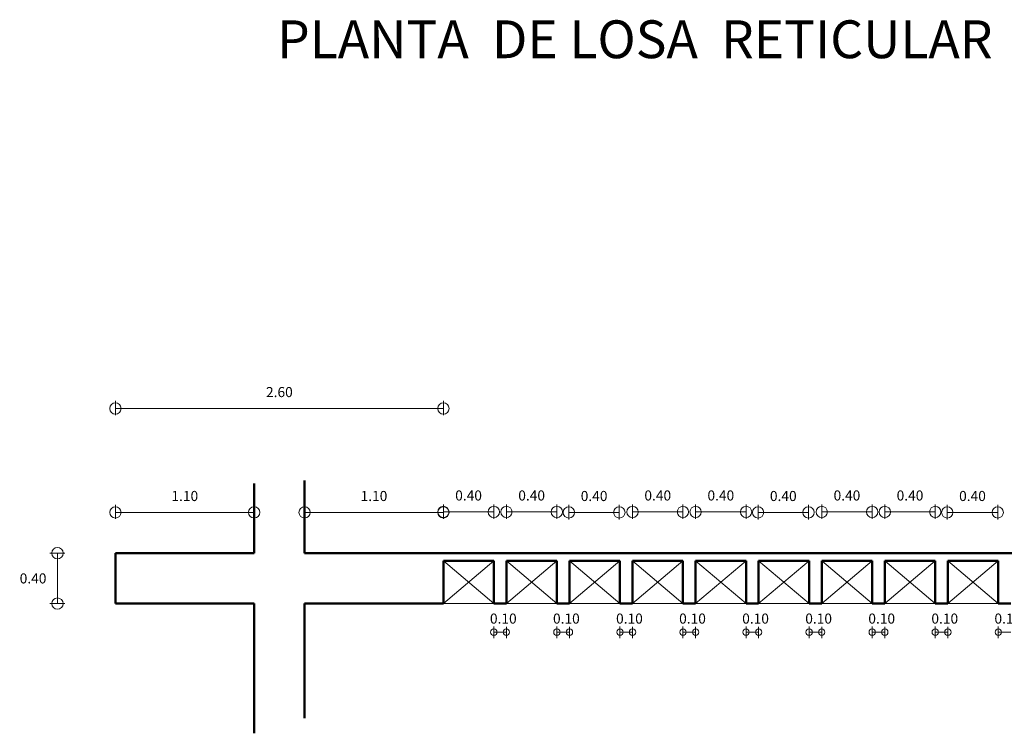
# Model space of a CAD drawing. Units: millimetres. Extents: x -1460 to -739, y 643 to 783.
# Drawn here: x -1459 to -1451, y 677 to 682 of the extents above; entities that cross this region are included whole.
import ezdxf

# ---------------------------------------------------------------- set-up
doc = ezdxf.new("R2010")
doc.units = ezdxf.units.MM
doc.layers.get('Defpoints').update_dxf_attribs({"lineweight": 5})
for name, color, linetype, lineweight in [('punto0.1', 1, 'Continuous', 9), ('punto0.2', 2, 'Continuous', 20), ('punto0.3', 3, 'Continuous', 20), ('punto0.4', 4, 'Continuous', 40), ('punto0.5', 5, 'Continuous', 50)]:
    doc.layers.add(name, color=color, linetype=linetype, lineweight=lineweight)
doc.styles.get("Standard").update_dxf_attribs({"font": 'ARIAL.TTF'})
doc.dimstyles.get("Standard").update_dxf_attribs({"dimtxt": 0.08, "dimasz": 0.09, "dimexe": 0.06, "dimexo": 0.4, "dimgap": 0.0895, "dimtad": 2, "dimtih": 1, "dimtoh": 1, "dimzin": 0, "dimdsep": 46, "dimtxsty": 'Standard', "dimblk": 'ORIGIN', "dimcen": 0.04, "dimclrd": 1, "dimclrt": 256, "dimadec": 0, "dimazin": 0, "dimtfac": 1, "dimtofl": 0, "dimtmove": 0, "dimatfit": 3, "dimldrblk": 'ORIGIN', "dimfxl": 0, "dimtolj": 1, "dimtzin": 0, "dimlwd": 9, "dimlwe": 9, "dimarcsym": 0})

# ---------------------------------------------------------------- blocks, each defined once
blk = doc.blocks.new('_Origin')
at = {"layer": 'punto0.2', "color": 0, "lineweight": -2}
blk.add_line((0, 0), (-1, 0), dxfattribs=at)
blk.add_circle((0, 0), 0.5, dxfattribs=at)
blk = doc.blocks.new('*D345')
at = {"layer": 'Defpoints', "color": 0}
for p in [(-1457.3013, 678.2633), (-1458.4013, 677.8116), (-1457.3013, 677.8116)]:
    blk.add_point(p, dxfattribs=at)
at = {"layer": 'punto0.4', "color": 0, "lineweight": 9}
for p, q in [((-1458.4013, 678.2116), (-1458.4013, 678.3233)), ((-1457.3013, 678.2116), (-1457.3013, 678.3233))]:
    blk.add_line(p, q, dxfattribs=at)
at = {"layer": 'punto0.4', "color": 1, "lineweight": 9}
blk.add_line((-1458.3113, 678.2633), (-1457.3913, 678.2633), dxfattribs=at)
at = {"layer": 'punto0.4', "color": 1, "lineweight": 9, "xscale": 0.09, "yscale": 0.09, "zscale": 0.09, "rotation": 180}
blk.add_blockref('_Origin', (-1458.4013, 678.2633), dxfattribs=at)
at = {"layer": 'punto0.4', "color": 1, "lineweight": 9, "xscale": 0.09, "yscale": 0.09, "zscale": 0.09}
blk.add_blockref('_Origin', (-1457.3013, 678.2633), dxfattribs=at)
at = {"layer": 'punto0.4', "insert": (-1457.8513, 678.3936), "char_height": 0.08, "attachment_point": 5}
blk.add_mtext('\\A1;1.10', dxfattribs=at)
blk = doc.blocks.new('*D344')
at = {"layer": 'Defpoints', "color": 0}
for p in [(-1455.8013, 678.2633), (-1456.9013, 677.8116), (-1455.8013, 677.8116)]:
    blk.add_point(p, dxfattribs=at)
at = {"layer": 'punto0.4', "color": 0, "lineweight": 9}
for p, q in [((-1456.9013, 678.2116), (-1456.9013, 678.3233)), ((-1455.8013, 678.2116), (-1455.8013, 678.3233))]:
    blk.add_line(p, q, dxfattribs=at)
at = {"layer": 'punto0.4', "color": 1, "lineweight": 9}
blk.add_line((-1456.8113, 678.2633), (-1455.8913, 678.2633), dxfattribs=at)
at = {"layer": 'punto0.4', "color": 1, "lineweight": 9, "xscale": 0.09, "yscale": 0.09, "zscale": 0.09, "rotation": 180}
blk.add_blockref('_Origin', (-1456.9013, 678.2633), dxfattribs=at)
at = {"layer": 'punto0.4', "color": 1, "lineweight": 9, "xscale": 0.09, "yscale": 0.09, "zscale": 0.09}
blk.add_blockref('_Origin', (-1455.8013, 678.2633), dxfattribs=at)
at = {"layer": 'punto0.4', "insert": (-1456.3513, 678.3936), "char_height": 0.08, "attachment_point": 5}
blk.add_mtext('\\A1;1.10', dxfattribs=at)
blk = doc.blocks.new('*D306')
at = {"layer": 'Defpoints', "color": 0}
for p in [(-1452.4013, 678.2674), (-1452.8013, 677.8113), (-1452.4013, 677.8113)]:
    blk.add_point(p, dxfattribs=at)
at = {"layer": 'punto0.4', "color": 0, "lineweight": 9}
for p, q in [((-1452.8013, 678.2113), (-1452.8013, 678.3274)), ((-1452.4013, 678.2113), (-1452.4013, 678.3274))]:
    blk.add_line(p, q, dxfattribs=at)
at = {"layer": 'punto0.4', "color": 1, "lineweight": 9}
blk.add_line((-1452.7113, 678.2674), (-1452.4913, 678.2674), dxfattribs=at)
at = {"layer": 'punto0.4', "color": 1, "lineweight": 9, "xscale": 0.09, "yscale": 0.09, "zscale": 0.09, "rotation": 180}
blk.add_blockref('_Origin', (-1452.8013, 678.2674), dxfattribs=at)
at = {"layer": 'punto0.4', "color": 1, "lineweight": 9, "xscale": 0.09, "yscale": 0.09, "zscale": 0.09}
blk.add_blockref('_Origin', (-1452.4013, 678.2674), dxfattribs=at)
at = {"layer": 'punto0.4', "insert": (-1452.6013, 678.3978), "char_height": 0.08, "attachment_point": 5}
blk.add_mtext('\\A1;0.40', dxfattribs=at)
blk = doc.blocks.new('*D305')
at = {"layer": 'Defpoints', "color": 0}
for p in [(-1451.9013, 678.2674), (-1452.3013, 677.8113), (-1451.9013, 677.8113)]:
    blk.add_point(p, dxfattribs=at)
at = {"layer": 'punto0.4', "color": 0, "lineweight": 9}
for p, q in [((-1452.3013, 678.2113), (-1452.3013, 678.3274)), ((-1451.9013, 678.2113), (-1451.9013, 678.3274))]:
    blk.add_line(p, q, dxfattribs=at)
at = {"layer": 'punto0.4', "color": 1, "lineweight": 9}
blk.add_line((-1452.2113, 678.2674), (-1451.9913, 678.2674), dxfattribs=at)
at = {"layer": 'punto0.4', "color": 1, "lineweight": 9, "xscale": 0.09, "yscale": 0.09, "zscale": 0.09, "rotation": 180}
blk.add_blockref('_Origin', (-1452.3013, 678.2674), dxfattribs=at)
at = {"layer": 'punto0.4', "color": 1, "lineweight": 9, "xscale": 0.09, "yscale": 0.09, "zscale": 0.09}
blk.add_blockref('_Origin', (-1451.9013, 678.2674), dxfattribs=at)
at = {"layer": 'punto0.4', "insert": (-1452.1013, 678.3978), "char_height": 0.08, "attachment_point": 5}
blk.add_mtext('\\A1;0.40', dxfattribs=at)
blk = doc.blocks.new('*D304')
at = {"layer": 'Defpoints', "color": 0}
for p in [(-1451.406, 678.2633), (-1451.806, 677.8072), (-1451.406, 677.8072)]:
    blk.add_point(p, dxfattribs=at)
at = {"layer": 'punto0.4', "color": 0, "lineweight": 9}
for p, q in [((-1451.806, 678.2072), (-1451.806, 678.3233)), ((-1451.406, 678.2072), (-1451.406, 678.3233))]:
    blk.add_line(p, q, dxfattribs=at)
at = {"layer": 'punto0.4', "color": 1, "lineweight": 9}
blk.add_line((-1451.716, 678.2633), (-1451.496, 678.2633), dxfattribs=at)
at = {"layer": 'punto0.4', "color": 1, "lineweight": 9, "xscale": 0.09, "yscale": 0.09, "zscale": 0.09, "rotation": 180}
blk.add_blockref('_Origin', (-1451.806, 678.2633), dxfattribs=at)
at = {"layer": 'punto0.4', "color": 1, "lineweight": 9, "xscale": 0.09, "yscale": 0.09, "zscale": 0.09}
blk.add_blockref('_Origin', (-1451.406, 678.2633), dxfattribs=at)
at = {"layer": 'punto0.4', "insert": (-1451.606, 678.3936), "char_height": 0.08, "attachment_point": 5}
blk.add_mtext('\\A1;0.40', dxfattribs=at)
blk = doc.blocks.new('*D300')
at = {"layer": 'Defpoints', "color": 0}
for p in [(-1453.9013, 678.2674), (-1454.3013, 677.8113), (-1453.9013, 677.8113)]:
    blk.add_point(p, dxfattribs=at)
at = {"layer": 'punto0.4', "color": 0, "lineweight": 9}
for p, q in [((-1454.3013, 678.2113), (-1454.3013, 678.3274)), ((-1453.9013, 678.2113), (-1453.9013, 678.3274))]:
    blk.add_line(p, q, dxfattribs=at)
at = {"layer": 'punto0.4', "color": 1, "lineweight": 9}
blk.add_line((-1454.2113, 678.2674), (-1453.9913, 678.2674), dxfattribs=at)
at = {"layer": 'punto0.4', "color": 1, "lineweight": 9, "xscale": 0.09, "yscale": 0.09, "zscale": 0.09, "rotation": 180}
blk.add_blockref('_Origin', (-1454.3013, 678.2674), dxfattribs=at)
at = {"layer": 'punto0.4', "color": 1, "lineweight": 9, "xscale": 0.09, "yscale": 0.09, "zscale": 0.09}
blk.add_blockref('_Origin', (-1453.9013, 678.2674), dxfattribs=at)
at = {"layer": 'punto0.4', "insert": (-1454.1013, 678.3978), "char_height": 0.08, "attachment_point": 5}
blk.add_mtext('\\A1;0.40', dxfattribs=at)
blk = doc.blocks.new('*D299')
at = {"layer": 'Defpoints', "color": 0}
for p in [(-1453.4013, 678.2674), (-1453.8013, 677.8113), (-1453.4013, 677.8113)]:
    blk.add_point(p, dxfattribs=at)
at = {"layer": 'punto0.4', "color": 0, "lineweight": 9}
for p, q in [((-1453.8013, 678.2113), (-1453.8013, 678.3274)), ((-1453.4013, 678.2113), (-1453.4013, 678.3274))]:
    blk.add_line(p, q, dxfattribs=at)
at = {"layer": 'punto0.4', "color": 1, "lineweight": 9}
blk.add_line((-1453.7113, 678.2674), (-1453.4913, 678.2674), dxfattribs=at)
at = {"layer": 'punto0.4', "color": 1, "lineweight": 9, "xscale": 0.09, "yscale": 0.09, "zscale": 0.09, "rotation": 180}
blk.add_blockref('_Origin', (-1453.8013, 678.2674), dxfattribs=at)
at = {"layer": 'punto0.4', "color": 1, "lineweight": 9, "xscale": 0.09, "yscale": 0.09, "zscale": 0.09}
blk.add_blockref('_Origin', (-1453.4013, 678.2674), dxfattribs=at)
at = {"layer": 'punto0.4', "insert": (-1453.6013, 678.3978), "char_height": 0.08, "attachment_point": 5}
blk.add_mtext('\\A1;0.40', dxfattribs=at)
blk = doc.blocks.new('*D298')
at = {"layer": 'Defpoints', "color": 0}
for p in [(-1452.906, 678.2633), (-1453.306, 677.8072), (-1452.906, 677.8072)]:
    blk.add_point(p, dxfattribs=at)
at = {"layer": 'punto0.4', "color": 0, "lineweight": 9}
for p, q in [((-1453.306, 678.2072), (-1453.306, 678.3233)), ((-1452.906, 678.2072), (-1452.906, 678.3233))]:
    blk.add_line(p, q, dxfattribs=at)
at = {"layer": 'punto0.4', "color": 1, "lineweight": 9}
blk.add_line((-1453.216, 678.2633), (-1452.996, 678.2633), dxfattribs=at)
at = {"layer": 'punto0.4', "color": 1, "lineweight": 9, "xscale": 0.09, "yscale": 0.09, "zscale": 0.09, "rotation": 180}
blk.add_blockref('_Origin', (-1453.306, 678.2633), dxfattribs=at)
at = {"layer": 'punto0.4', "color": 1, "lineweight": 9, "xscale": 0.09, "yscale": 0.09, "zscale": 0.09}
blk.add_blockref('_Origin', (-1452.906, 678.2633), dxfattribs=at)
at = {"layer": 'punto0.4', "insert": (-1453.106, 678.3936), "char_height": 0.08, "attachment_point": 5}
blk.add_mtext('\\A1;0.40', dxfattribs=at)
blk = doc.blocks.new('*D296')
at = {"layer": 'Defpoints', "color": 0}
for p in [(-1454.406, 678.2633), (-1454.806, 677.8072), (-1454.406, 677.8072)]:
    blk.add_point(p, dxfattribs=at)
at = {"layer": 'punto0.4', "color": 0, "lineweight": 9}
for p, q in [((-1454.806, 678.2072), (-1454.806, 678.3233)), ((-1454.406, 678.2072), (-1454.406, 678.3233))]:
    blk.add_line(p, q, dxfattribs=at)
at = {"layer": 'punto0.4', "color": 1, "lineweight": 9}
blk.add_line((-1454.716, 678.2633), (-1454.496, 678.2633), dxfattribs=at)
at = {"layer": 'punto0.4', "color": 1, "lineweight": 9, "xscale": 0.09, "yscale": 0.09, "zscale": 0.09, "rotation": 180}
blk.add_blockref('_Origin', (-1454.806, 678.2633), dxfattribs=at)
at = {"layer": 'punto0.4', "color": 1, "lineweight": 9, "xscale": 0.09, "yscale": 0.09, "zscale": 0.09}
blk.add_blockref('_Origin', (-1454.406, 678.2633), dxfattribs=at)
at = {"layer": 'punto0.4', "insert": (-1454.606, 678.3936), "char_height": 0.08, "attachment_point": 5}
blk.add_mtext('\\A1;0.40', dxfattribs=at)
blk = doc.blocks.new('*D295')
at = {"layer": 'Defpoints', "color": 0}
for p in [(-1454.9013, 678.2674), (-1455.3013, 677.8113), (-1454.9013, 677.8113)]:
    blk.add_point(p, dxfattribs=at)
at = {"layer": 'punto0.4', "color": 0, "lineweight": 9}
for p, q in [((-1455.3013, 678.2113), (-1455.3013, 678.3274)), ((-1454.9013, 678.2113), (-1454.9013, 678.3274))]:
    blk.add_line(p, q, dxfattribs=at)
at = {"layer": 'punto0.4', "color": 1, "lineweight": 9}
blk.add_line((-1455.2113, 678.2674), (-1454.9913, 678.2674), dxfattribs=at)
at = {"layer": 'punto0.4', "color": 1, "lineweight": 9, "xscale": 0.09, "yscale": 0.09, "zscale": 0.09, "rotation": 180}
blk.add_blockref('_Origin', (-1455.3013, 678.2674), dxfattribs=at)
at = {"layer": 'punto0.4', "color": 1, "lineweight": 9, "xscale": 0.09, "yscale": 0.09, "zscale": 0.09}
blk.add_blockref('_Origin', (-1454.9013, 678.2674), dxfattribs=at)
at = {"layer": 'punto0.4', "insert": (-1455.1013, 678.3978), "char_height": 0.08, "attachment_point": 5}
blk.add_mtext('\\A1;0.40', dxfattribs=at)
blk = doc.blocks.new('*D294')
at = {"layer": 'Defpoints', "color": 0}
for p in [(-1455.4013, 678.2674), (-1455.8013, 677.8113), (-1455.4013, 677.8113)]:
    blk.add_point(p, dxfattribs=at)
at = {"layer": 'punto0.4', "color": 0, "lineweight": 9}
for p, q in [((-1455.8013, 678.2113), (-1455.8013, 678.3274)), ((-1455.4013, 678.2113), (-1455.4013, 678.3274))]:
    blk.add_line(p, q, dxfattribs=at)
at = {"layer": 'punto0.4', "color": 1, "lineweight": 9}
blk.add_line((-1455.7113, 678.2674), (-1455.4913, 678.2674), dxfattribs=at)
at = {"layer": 'punto0.4', "color": 1, "lineweight": 9, "xscale": 0.09, "yscale": 0.09, "zscale": 0.09, "rotation": 180}
blk.add_blockref('_Origin', (-1455.8013, 678.2674), dxfattribs=at)
at = {"layer": 'punto0.4', "color": 1, "lineweight": 9, "xscale": 0.09, "yscale": 0.09, "zscale": 0.09}
blk.add_blockref('_Origin', (-1455.4013, 678.2674), dxfattribs=at)
at = {"layer": 'punto0.4', "insert": (-1455.6013, 678.3978), "char_height": 0.08, "attachment_point": 5}
blk.add_mtext('\\A1;0.40', dxfattribs=at)
blk = doc.blocks.new('*D310')
at = {"layer": 'Defpoints', "color": 0}
for p in [(-1455.8013, 679.0879), (-1458.4013, 678.634), (-1455.8013, 678.634)]:
    blk.add_point(p, dxfattribs=at)
at = {"layer": 'punto0.4', "color": 0, "lineweight": 9}
for p, q in [((-1458.4013, 679.034), (-1458.4013, 679.1479)), ((-1455.8013, 679.034), (-1455.8013, 679.1479))]:
    blk.add_line(p, q, dxfattribs=at)
at = {"layer": 'punto0.4', "color": 1, "lineweight": 9}
blk.add_line((-1458.3113, 679.0879), (-1455.8913, 679.0879), dxfattribs=at)
at = {"layer": 'punto0.4', "color": 1, "lineweight": 9, "xscale": 0.09, "yscale": 0.09, "zscale": 0.09, "rotation": 180}
blk.add_blockref('_Origin', (-1458.4013, 679.0879), dxfattribs=at)
at = {"layer": 'punto0.4', "color": 1, "lineweight": 9, "xscale": 0.09, "yscale": 0.09, "zscale": 0.09}
blk.add_blockref('_Origin', (-1455.8013, 679.0879), dxfattribs=at)
at = {"layer": 'punto0.4', "insert": (-1457.1013, 679.2182), "char_height": 0.08, "attachment_point": 5}
blk.add_mtext('\\A1;2.60', dxfattribs=at)
blk = doc.blocks.new('*D346')
at = {"layer": 'Defpoints', "color": 0}
for p in [(-1458.4013, 677.9399), (-1458.861, 677.5399), (-1458.4013, 677.5399)]:
    blk.add_point(p, dxfattribs=at)
at = {"layer": 'punto0.4', "color": 0, "lineweight": 9}
for p, q in [((-1458.8013, 677.9399), (-1458.921, 677.9399)), ((-1458.8013, 677.5399), (-1458.921, 677.5399))]:
    blk.add_line(p, q, dxfattribs=at)
at = {"layer": 'punto0.4', "color": 1, "lineweight": 9}
blk.add_line((-1458.861, 677.8499), (-1458.861, 677.6299), dxfattribs=at)
at = {"layer": 'punto0.4', "color": 1, "lineweight": 9, "xscale": 0.09, "yscale": 0.09, "zscale": 0.09}
for p, rotation in [((-1458.861, 677.9399), 90), ((-1458.861, 677.5399), 270)]:
    blk.add_blockref('_Origin', p, dxfattribs=dict(at, rotation=rotation))
at = {"layer": 'punto0.4', "insert": (-1459.0543, 677.7399), "char_height": 0.08, "attachment_point": 5}
blk.add_mtext('\\A1;0.40', dxfattribs=at)

msp = doc.modelspace()

# ---------------------------------------------------------------- linework, layer by layer
at = {"layer": 'punto0.1'}
for p, q in [((-1455.4013, 677.5399), (-1455.8013, 677.8799)), ((-1455.8013, 677.5399), (-1455.4013, 677.8799)), ((-1455.3013, 677.5399), (-1454.9013, 677.8799)), ((-1454.9013, 677.5399), (-1455.3013, 677.8799)), ((-1454.8013, 677.5399), (-1454.4013, 677.8799)), ((-1454.4013, 677.5399), (-1454.8013, 677.8799)), ((-1454.3013, 677.5399), (-1453.9013, 677.8799)), ((-1453.9013, 677.5399), (-1454.3013, 677.8799)), ((-1453.8013, 677.5399), (-1453.4013, 677.8799)), ((-1453.4013, 677.5399), (-1453.8013, 677.8799)), ((-1453.3013, 677.5399), (-1452.9013, 677.8799)), ((-1452.9013, 677.5399), (-1453.3013, 677.8799)), ((-1452.8013, 677.5399), (-1452.4013, 677.8799)), ((-1452.4013, 677.5399), (-1452.8013, 677.8799)), ((-1452.3013, 677.5399), (-1451.9013, 677.8799)), ((-1451.9013, 677.5399), (-1452.3013, 677.8799)), ((-1451.8013, 677.5399), (-1451.4013, 677.8799)), ((-1451.4013, 677.5399), (-1451.8013, 677.8799)), ((-1455.8013, 677.5399), (-1455.4013, 677.5399)), ((-1455.3013, 677.5399), (-1454.9013, 677.5399)), ((-1454.8013, 677.5399), (-1454.4013, 677.5399)), ((-1454.3013, 677.5399), (-1453.9013, 677.5399)), ((-1453.8013, 677.5399), (-1453.4013, 677.5399)), ((-1453.3013, 677.5399), (-1452.9013, 677.5399)), ((-1452.8013, 677.5399), (-1452.4013, 677.5399)), ((-1452.3013, 677.5399), (-1451.9013, 677.5399)), ((-1451.8013, 677.5399), (-1451.4013, 677.5399)), ((-1455.4013, 677.3135), (-1455.3013, 677.3135)), ((-1454.9013, 677.3135), (-1454.8013, 677.3135)), ((-1454.4013, 677.3135), (-1454.3013, 677.3135)), ((-1453.9013, 677.3135), (-1453.8013, 677.3135)), ((-1453.4013, 677.3135), (-1453.3013, 677.3135)), ((-1452.9013, 677.3135), (-1452.8013, 677.3135)), ((-1452.4013, 677.3135), (-1452.3013, 677.3135)), ((-1451.9013, 677.3135), (-1451.8013, 677.3135)), ((-1451.4013, 677.3135), (-1451.3013, 677.3135))]:
    msp.add_line(p, q, dxfattribs=at)
for centre in [(-1455.4013, 677.3135), (-1455.3013, 677.3135), (-1454.9013, 677.3135), (-1454.8013, 677.3135), (-1454.4013, 677.3135), (-1454.3013, 677.3135), (-1453.9013, 677.3135), (-1453.8013, 677.3135), (-1453.4013, 677.3135), (-1453.3013, 677.3135), (-1452.9013, 677.3135), (-1452.8013, 677.3135), (-1452.4013, 677.3135), (-1452.3013, 677.3135), (-1451.9013, 677.3135), (-1451.8013, 677.3135), (-1451.4013, 677.3135)]:
    msp.add_circle(centre, 0.025, dxfattribs=at)
at = {"layer": 'punto0.2'}
for p, q in [((-1455.4013, 677.2654), (-1455.4013, 677.3591)), ((-1455.3013, 677.2654), (-1455.3013, 677.3564)), ((-1454.9013, 677.2654), (-1454.9013, 677.3591)), ((-1454.8013, 677.2654), (-1454.8013, 677.3564)), ((-1454.4013, 677.2654), (-1454.4013, 677.3591)), ((-1454.3013, 677.2654), (-1454.3013, 677.3564)), ((-1453.9013, 677.2654), (-1453.9013, 677.3591)), ((-1453.8013, 677.2654), (-1453.8013, 677.3564)), ((-1453.4013, 677.2654), (-1453.4013, 677.3591)), ((-1453.3013, 677.2654), (-1453.3013, 677.3564)), ((-1452.9013, 677.2654), (-1452.9013, 677.3591)), ((-1452.8013, 677.2654), (-1452.8013, 677.3564)), ((-1452.4013, 677.2654), (-1452.4013, 677.3591)), ((-1452.3013, 677.2654), (-1452.3013, 677.3564)), ((-1451.9013, 677.2654), (-1451.9013, 677.3591)), ((-1451.8013, 677.2654), (-1451.8013, 677.3564)), ((-1451.4013, 677.2654), (-1451.4013, 677.3591))]:
    msp.add_line(p, q, dxfattribs=at)
at = {"layer": 'punto0.4'}
for p, q in [((-1455.4013, 677.3135), (-1455.4013, 677.3135)), ((-1454.9013, 677.3135), (-1454.9013, 677.3135)), ((-1454.4013, 677.3135), (-1454.4013, 677.3135)), ((-1453.9013, 677.3135), (-1453.9013, 677.3135)), ((-1453.4013, 677.3135), (-1453.4013, 677.3135)), ((-1452.9013, 677.3135), (-1452.9013, 677.3135)), ((-1452.4013, 677.3135), (-1452.4013, 677.3135)), ((-1451.9013, 677.3135), (-1451.9013, 677.3135)), ((-1451.4013, 677.3135), (-1451.4013, 677.3135))]:
    msp.add_line(p, q, dxfattribs=at)
at = {"layer": 'punto0.5'}
for p, q in [((-1457.3013, 677.9399), (-1457.3013, 678.4922)), ((-1456.9013, 677.9399), (-1456.9013, 678.5172)), ((-1458.4013, 677.5399), (-1458.4013, 677.9399)), ((-1458.4013, 677.9399), (-1458.1511, 677.9399)), ((-1458.1511, 677.9399), (-1457.3013, 677.9399)), ((-1456.9013, 677.9399), (-1447.3013, 677.9399)), ((-1455.8013, 677.8799), (-1455.4013, 677.8799)), ((-1455.8013, 677.8799), (-1455.8013, 677.5399)), ((-1455.4013, 677.8799), (-1455.4013, 677.5399)), ((-1455.3013, 677.8799), (-1454.9013, 677.8799)), ((-1455.3013, 677.8799), (-1455.3013, 677.5399)), ((-1454.9013, 677.8799), (-1454.9013, 677.5399)), ((-1454.8013, 677.8799), (-1454.4013, 677.8799)), ((-1454.8013, 677.8799), (-1454.8013, 677.5399)), ((-1454.4013, 677.8799), (-1454.4013, 677.5399)), ((-1454.3013, 677.8799), (-1453.9013, 677.8799)), ((-1454.3013, 677.8799), (-1454.3013, 677.5399)), ((-1453.9013, 677.8799), (-1453.9013, 677.5399)), ((-1453.8013, 677.8799), (-1453.4013, 677.8799)), ((-1453.8013, 677.8799), (-1453.8013, 677.5399)), ((-1453.4013, 677.8799), (-1453.4013, 677.5399)), ((-1453.3013, 677.8799), (-1452.9013, 677.8799)), ((-1453.3013, 677.8799), (-1453.3013, 677.5399)), ((-1452.9013, 677.8799), (-1452.9013, 677.5399)), ((-1452.8013, 677.8799), (-1452.4013, 677.8799)), ((-1452.8013, 677.8799), (-1452.8013, 677.5399)), ((-1452.4013, 677.8799), (-1452.4013, 677.5399)), ((-1452.3013, 677.8799), (-1451.9013, 677.8799)), ((-1452.3013, 677.8799), (-1452.3013, 677.5399)), ((-1451.9013, 677.8799), (-1451.9013, 677.5399)), ((-1451.8013, 677.8799), (-1451.4013, 677.8799)), ((-1451.8013, 677.8799), (-1451.8013, 677.5399)), ((-1451.4013, 677.8799), (-1451.4013, 677.5399)), ((-1458.4013, 677.5399), (-1457.3013, 677.5399)), ((-1457.3013, 677.5399), (-1457.3013, 676.5108)), ((-1456.9013, 677.5399), (-1455.8013, 677.5399)), ((-1456.9013, 677.5399), (-1456.9013, 676.6302)), ((-1455.3013, 677.5399), (-1455.4013, 677.5399)), ((-1454.8013, 677.5399), (-1454.9013, 677.5399)), ((-1454.3013, 677.5399), (-1454.4013, 677.5399)), ((-1453.8013, 677.5399), (-1453.9013, 677.5399)), ((-1453.3013, 677.5399), (-1453.4013, 677.5399)), ((-1452.8013, 677.5399), (-1452.9013, 677.5399)), ((-1452.3013, 677.5399), (-1452.4013, 677.5399)), ((-1451.8013, 677.5399), (-1451.9013, 677.5399)), ((-1451.3013, 677.5399), (-1451.4013, 677.5399))]:
    msp.add_line(p, q, dxfattribs=at)

# ---------------------------------------------------------------- texts
at = {"layer": 'punto0.3', "char_height": 0.08, "width": 0.0769, "attachment_point": 1}
for insert in [(-1455.4319, 677.4611), (-1454.9319, 677.4611), (-1454.4319, 677.4611), (-1453.9319, 677.4611), (-1453.4319, 677.4611), (-1452.9319, 677.4611), (-1452.4319, 677.4611), (-1451.9319, 677.4611), (-1451.4319, 677.4611)]:
    msp.add_mtext('0.10', dxfattribs=dict(at, insert=insert))
at = {"layer": 'punto0.4', "insert": (-1457.1198, 682.1671), "char_height": 0.3, "width": 9.9002, "attachment_point": 1}
msp.add_mtext('PLANTA  DE LOSA  RETICULAR', dxfattribs=at)

# ---------------------------------------------------------------- dimensions: what is measured, and where the dimension line sits
at = {"layer": 'punto0.4'}
for p1, p2, distance, picture, middle in [((-1458.4013, 678.634), (-1455.8013, 678.634), 0.4538, '*D310', (-1457.1013, 679.2182)), ((-1455.8013, 677.8113), (-1455.4013, 677.8113), 0.4561, '*D294', (-1455.6013, 678.3978)), ((-1455.3013, 677.8113), (-1454.9013, 677.8113), 0.4561, '*D295', (-1455.1013, 678.3978)), ((-1454.806, 677.8072), (-1454.406, 677.8072), 0.4561, '*D296', (-1454.606, 678.3936)), ((-1454.3013, 677.8113), (-1453.9013, 677.8113), 0.4561, '*D300', (-1454.1013, 678.3978)), ((-1453.8013, 677.8113), (-1453.4013, 677.8113), 0.4561, '*D299', (-1453.6013, 678.3978)), ((-1453.306, 677.8072), (-1452.906, 677.8072), 0.4561, '*D298', (-1453.106, 678.3936)), ((-1452.8013, 677.8113), (-1452.4013, 677.8113), 0.4561, '*D306', (-1452.6013, 678.3978)), ((-1452.3013, 677.8113), (-1451.9013, 677.8113), 0.4561, '*D305', (-1452.1013, 678.3978)), ((-1451.806, 677.8072), (-1451.406, 677.8072), 0.4561, '*D304', (-1451.606, 678.3936)), ((-1458.4013, 677.9399), (-1458.4013, 677.5399), -0.4597, '*D346', (-1459.0543, 677.7399))]:
    dim = msp.add_aligned_dim(p1=p1, p2=p2, distance=distance, dimstyle='Standard', dxfattribs=at)
    dim.commit()
    dim.dimension.update_dxf_attribs({"geometry": picture, "text_midpoint": middle})
for base, p1, p2, picture, middle in [((-1457.3013, 678.2633), (-1458.4013, 677.8116), (-1457.3013, 677.8116), '*D345', (-1457.8513, 678.3936)), ((-1455.8013, 678.2633), (-1456.9013, 677.8116), (-1455.8013, 677.8116), '*D344', (-1456.3513, 678.3936))]:
    dim = msp.add_linear_dim(base=base, p1=p1, p2=p2, dimstyle='Standard', dxfattribs=at)
    dim.commit()
    dim.dimension.update_dxf_attribs({"geometry": picture, "text_midpoint": middle})

doc.saveas('drawing.dxf')
